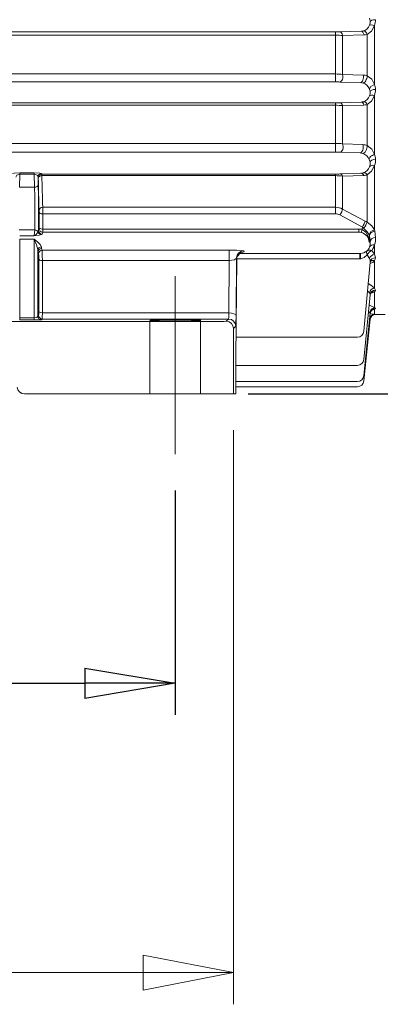
# Model space of a CAD drawing. Units: millimetres. Extents: x 0 to 210, y 0 to 297.
# Drawn here: x 95 to 105, y 128 to 156 of the extents above; entities that cross this region are included whole.
import ezdxf

# ---------------------------------------------------------------- set-up
doc = ezdxf.new("R2010")
doc.units = ezdxf.units.MM
doc.linetypes.add('CENTER2', pattern=[28.575, 19.05, -3.175, 3.175, -3.175])
doc.linetypes.add('HIDDEN2', pattern=[4.7625, 3.175, -1.5875])
doc.layers.get('0').update_dxf_attribs({"color": 3, "lineweight": 0})
doc.layers.get('Defpoints').update_dxf_attribs({"lineweight": 0})
doc.layers.add('1', color=3, linetype='Continuous', lineweight=0)
doc.layers.get('0').off()
doc.layers.get('0').freeze()
doc.styles.add('Mirco', font='txt')
doc.dimstyles.new('Mirco', dxfattribs={"dimtxt": 3.5, "dimasz": 2.5, "dimexe": 1.225, "dimexo": 1.4, "dimgap": 1.05, "dimtad": 1, "dimzin": 12, "dimdsep": 46, "dimtxsty": 'Mirco', "dimblk": 'CLOSED', "dimcen": 0.09, "dimclrt": 2, "dimadec": 0, "dimazin": 0, "dimtfac": 0.8, "dimtdec": 3, "dimtmove": 0, "dimatfit": 3, "dimldrblk": 'CLOSED', "dimfxl": 10.01, "dimtolj": 1, "dimarcsym": 0})

# ---------------------------------------------------------------- blocks, each defined once
blk = doc.blocks.new('LW_Polyline_20', base_point=(98.191452, 147.295456))
at = {"layer": '1', "color": 0, "linetype": 'Continuous', "lineweight": 0}
for p, q in [((98.191452, 147.295456), (98.260704, 147.300735)), ((98.260704, 147.300735), (98.454308, 147.304962)), ((98.454308, 147.304962), (98.73394, 147.307312)), ((98.73394, 147.307312), (99.044289, 147.307312)), ((99.044289, 147.307312), (99.323914, 147.304962)), ((99.323914, 147.304962), (99.517517, 147.300735)), ((99.517517, 147.300735), (99.586777, 147.295456))]:
    blk.add_line(p, q, dxfattribs=at)
blk = doc.blocks.new('LW_Polyline_21', base_point=(99.587334, 147.284973))
at = {"layer": '1', "color": 0, "linetype": 'Continuous', "lineweight": 0}
for p, q in [((98.259827, 147.279678), (98.190918, 147.284973)), ((98.453552, 147.275436), (98.259827, 147.279678)), ((99.518425, 147.279678), (99.324707, 147.275436)), ((99.587334, 147.284973), (99.518425, 147.279678)), ((98.73365, 147.273087), (98.453552, 147.275436)), ((99.044601, 147.273087), (98.73365, 147.273087)), ((99.324707, 147.275436), (99.044601, 147.273087))]:
    blk.add_line(p, q, dxfattribs=at)
blk = doc.blocks.new('LW_Polyline_24', base_point=(100.562607, 145.251816))
at = {"layer": '1', "color": 0, "linetype": 'Continuous', "lineweight": 0}
for p, q in [((100.56501, 145.306732), (100.566093, 145.441345)), ((100.562607, 145.251816), (100.56501, 145.306732))]:
    blk.add_line(p, q, dxfattribs=at)
blk = doc.blocks.new('LW_Polyline_26', base_point=(100.56897, 147.412552))
at = {"layer": '1', "color": 0, "linetype": 'Continuous', "lineweight": 0}
for p, q in [((100.56897, 147.412552), (100.565811, 147.204544)), ((100.565811, 147.204544), (100.561211, 147.123932))]:
    blk.add_line(p, q, dxfattribs=at)
blk = doc.blocks.new('LW_Polyline_27', base_point=(100.369003, 147.49707))
at = {"layer": '1', "color": 0, "linetype": 'Continuous', "lineweight": 0}
for p, q in [((100.365845, 147.372269), (100.361244, 147.323898)), ((100.369003, 147.49707), (100.365845, 147.372269))]:
    blk.add_line(p, q, dxfattribs=at)
blk = doc.blocks.new('LW_Polyline_29', base_point=(99.899498, 147.255249))
at = {"layer": '1', "color": 0, "linetype": 'Continuous', "lineweight": 0}
for p, q in [((99.899498, 147.255249), (100.097481, 147.256165)), ((100.097481, 147.256165), (100.243561, 147.258667)), ((100.243561, 147.258667), (100.299438, 147.2621))]:
    blk.add_line(p, q, dxfattribs=at)
blk = doc.blocks.new('LW_Polyline_64', base_point=(104.196297, 155.191833))
at = {"layer": '1', "color": 0, "linetype": 'Continuous', "lineweight": 0}
for p, q in [((104.196297, 155.191833), (104.313766, 155.281647)), ((104.313766, 155.281647), (104.396294, 155.439316))]:
    blk.add_line(p, q, dxfattribs=at)
blk = doc.blocks.new('LW_Polyline_70', base_point=(104.196297, 154.050659))
at = {"layer": '1', "color": 0, "linetype": 'Continuous', "lineweight": 0}
for p, q in [((104.196297, 154.050659), (104.319748, 153.957733)), ((104.319748, 153.957733), (104.396294, 153.803696))]:
    blk.add_line(p, q, dxfattribs=at)
blk = doc.blocks.new('LW_Polyline_71', base_point=(104.196297, 153.253494))
at = {"layer": '1', "color": 0, "linetype": 'Continuous', "lineweight": 0}
for p, q in [((104.196297, 153.253494), (104.314255, 153.347229)), ((104.314255, 153.347229), (104.396294, 153.505539))]:
    blk.add_line(p, q, dxfattribs=at)
blk = doc.blocks.new('LW_Polyline_76', base_point=(104.396294, 151.569885))
at = {"layer": '1', "color": 0, "linetype": 'Continuous', "lineweight": 0}
for p, q in [((104.315163, 151.409821), (104.196297, 151.309555)), ((104.396294, 151.569885), (104.315163, 151.409821))]:
    blk.add_line(p, q, dxfattribs=at)
blk = doc.blocks.new('LW_Polyline_77', base_point=(104.396294, 151.871201))
at = {"layer": '1', "color": 0, "linetype": 'Continuous', "lineweight": 0}
for p, q in [((104.324333, 152.022339), (104.196297, 152.123245)), ((104.396294, 151.871201), (104.324333, 152.022339))]:
    blk.add_line(p, q, dxfattribs=at)
blk = doc.blocks.new('LW_Polyline_80', base_point=(104.396294, 148.178192))
at = {"layer": '1', "color": 0, "linetype": 'Continuous', "lineweight": 0}
for p, q in [((104.324905, 148.238541), (104.222069, 148.309479)), ((104.396294, 148.178192), (104.324905, 148.238541))]:
    blk.add_line(p, q, dxfattribs=at)
blk = doc.blocks.new('LW_Polyline_83', base_point=(104.248459, 147.712265))
at = {"layer": '1', "color": 0, "linetype": 'Continuous', "lineweight": 0}
for p, q in [((104.248459, 147.712265), (104.335838, 147.670807)), ((104.335838, 147.670807), (104.396294, 147.642227))]:
    blk.add_line(p, q, dxfattribs=at)
blk = doc.blocks.new('LW_Polyline_93', base_point=(104.396294, 155.439316))
at = {"layer": '1', "color": 0, "linetype": 'Continuous', "lineweight": 0}
for p, q in [((104.308479, 155.459366), (104.259239, 155.448578)), ((104.396294, 155.439316), (104.308479, 155.459366))]:
    blk.add_line(p, q, dxfattribs=at)
blk = doc.blocks.new('LW_Polyline_95', base_point=(104.254738, 153.685074))
at = {"layer": '1', "color": 0, "linetype": 'Continuous', "lineweight": 0}
for p, q in [((104.254738, 153.685074), (104.292274, 153.749695)), ((104.292274, 153.749695), (104.396294, 153.803696))]:
    blk.add_line(p, q, dxfattribs=at)
blk = doc.blocks.new('LW_Polyline_96', base_point=(104.258461, 147.508743))
at = {"layer": '1', "color": 0, "linetype": 'Continuous', "lineweight": 0}
for p, q in [((104.258461, 147.508743), (104.305817, 147.600784)), ((104.305817, 147.600784), (104.396294, 147.642227))]:
    blk.add_line(p, q, dxfattribs=at)
blk = doc.blocks.new('LW_Polyline_97', base_point=(104.059402, 149.801575))
at = {"layer": '1', "color": 0, "linetype": 'Continuous', "lineweight": 0}
for p, q in [((104.059402, 149.801575), (104.161179, 149.724548)), ((104.161179, 149.724548), (104.22744, 149.598801)), ((104.22744, 149.598801), (104.250961, 149.451813))]:
    blk.add_line(p, q, dxfattribs=at)
blk = doc.blocks.new('LW_Polyline_101', base_point=(104.196297, 149.997696))
at = {"layer": '1', "color": 0, "linetype": 'Continuous', "lineweight": 0}
for p, q in [((104.196297, 149.997696), (104.320694, 149.900375)), ((104.320694, 149.900375), (104.396294, 149.787888))]:
    blk.add_line(p, q, dxfattribs=at)
blk = doc.blocks.new('LW_Polyline_102', base_point=(104.095207, 149.83313))
at = {"layer": '1', "color": 0, "linetype": 'Continuous', "lineweight": 0}
for p, q in [((104.095207, 149.83313), (104.192017, 149.738449)), ((104.192017, 149.738449), (104.250916, 149.655228))]:
    blk.add_line(p, q, dxfattribs=at)
blk = doc.blocks.new('LW_Polyline_108', base_point=(104.396294, 148.944824))
at = {"layer": '1', "color": 0, "linetype": 'Continuous', "lineweight": 0}
for p, q in [((104.396294, 148.944824), (104.347923, 148.88649)), ((104.347923, 148.88649), (104.271034, 148.857269))]:
    blk.add_line(p, q, dxfattribs=at)
blk = doc.blocks.new('LW_Polyline_109', base_point=(104.193954, 149.205093))
at = {"layer": '1', "color": 0, "linetype": 'Continuous', "lineweight": 0}
for p, q in [((104.193954, 149.205093), (104.17955, 149.162582)), ((104.17955, 149.162582), (104.194321, 149.100861))]:
    blk.add_line(p, q, dxfattribs=at)
blk = doc.blocks.new('LW_Polyline_110', base_point=(104.250916, 149.655228))
at = {"layer": '1', "color": 0, "linetype": 'Continuous', "lineweight": 0}
for p, q in [((104.250916, 149.655228), (104.297104, 149.741425)), ((104.297104, 149.741425), (104.396294, 149.787888))]:
    blk.add_line(p, q, dxfattribs=at)
blk = doc.blocks.new('LW_Polyline_113', base_point=(104.016014, 148.992645))
at = {"layer": '1', "color": 0, "linetype": 'Continuous', "lineweight": 0}
for p, q in [((104.016014, 148.992645), (104.113136, 149.028641)), ((104.113136, 149.028641), (104.194305, 149.100845))]:
    blk.add_line(p, q, dxfattribs=at)
blk = doc.blocks.new('LW_Polyline_146', base_point=(100.581955, 149.007965))
at = {"layer": '1', "color": 0, "linetype": 'Continuous', "lineweight": 0}
for p, q in [((100.521393, 148.961838), (100.38076, 148.942032)), ((100.581955, 149.007965), (100.521393, 148.961838))]:
    blk.add_line(p, q, dxfattribs=at)
blk = doc.blocks.new('LW_Polyline_147', base_point=(100.781921, 149.207779))
at = {"layer": '1', "color": 0, "linetype": 'Continuous', "lineweight": 0}
for p, q in [((100.579102, 149.223877), (100.38076, 149.226364)), ((100.725655, 149.217087), (100.579102, 149.223877)), ((100.781921, 149.207779), (100.725655, 149.217087))]:
    blk.add_line(p, q, dxfattribs=at)
blk = doc.blocks.new('LW_Polyline_153', base_point=(94.998337, 150.966537))
at = {"layer": '1', "color": 0, "linetype": 'Continuous', "lineweight": 0}
for p, q in [((94.998337, 150.966537), (95.003365, 150.715775)), ((95.003365, 150.715775), (95.006615, 150.420761)), ((95.006615, 150.420761), (95.0075, 150.134964)), ((95.0075, 150.134964), (95.005852, 149.910172)), ((95.005852, 149.910172), (95.001984, 149.787109))]:
    blk.add_line(p, q, dxfattribs=at)
blk = doc.blocks.new('LW_Polyline_182', base_point=(94.990852, 147.354843))
at = {"layer": '1', "color": 0, "linetype": 'Continuous', "lineweight": 0}
for p, q in [((94.990852, 147.354843), (95.060928, 147.368088)), ((95.060928, 147.368088), (95.090836, 147.400177))]:
    blk.add_line(p, q, dxfattribs=at)
blk = doc.blocks.new('LW_Polyline_183', base_point=(94.990852, 147.297119))
at = {"layer": '1', "color": 0, "linetype": 'Continuous', "lineweight": 0}
for p, q in [((94.990852, 147.297119), (95.131004, 147.298233)), ((95.131004, 147.298233), (95.190819, 147.300934))]:
    blk.add_line(p, q, dxfattribs=at)
blk = doc.blocks.new('LW_Polyline_184', base_point=(95.213425, 147.49707))
at = {"layer": '1', "color": 0, "linetype": 'Continuous', "lineweight": 0}
for p, q in [((95.212898, 147.372269), (95.211464, 147.323898)), ((95.213425, 147.49707), (95.212898, 147.372269))]:
    blk.add_line(p, q, dxfattribs=at)
blk = doc.blocks.new('LW_Polyline_185', base_point=(95.113441, 147.538605))
at = {"layer": '1', "color": 0, "linetype": 'Continuous', "lineweight": 0}
for p, q in [((95.112915, 147.455399), (95.111481, 147.423157)), ((95.113441, 147.538605), (95.112915, 147.455399))]:
    blk.add_line(p, q, dxfattribs=at)
blk = doc.blocks.new('LW_Polyline_186', base_point=(95.213425, 148.942032))
at = {"layer": '1', "color": 0, "linetype": 'Continuous', "lineweight": 0}
for p, q in [((95.212135, 149.179764), (95.211014, 149.226364)), ((95.213066, 149.069839), (95.212135, 149.179764)), ((95.213425, 148.942032), (95.213066, 149.069839))]:
    blk.add_line(p, q, dxfattribs=at)
blk = doc.blocks.new('LW_Polyline_187', base_point=(95.113441, 148.983551))
at = {"layer": '1', "color": 0, "linetype": 'Continuous', "lineweight": 0}
for p, q in [((95.112663, 149.077667), (95.111031, 149.125717)), ((95.113441, 148.983551), (95.112663, 149.077667))]:
    blk.add_line(p, q, dxfattribs=at)
blk = doc.blocks.new('LW_Polyline_188', base_point=(94.990852, 149.527878))
at = {"layer": '1', "color": 0, "linetype": 'Continuous', "lineweight": 0}
for p, q in [((94.990852, 149.527878), (95.078491, 149.461517)), ((95.078491, 149.461517), (95.1539, 149.388443)), ((95.1539, 149.388443), (95.190819, 149.318787))]:
    blk.add_line(p, q, dxfattribs=at)
blk = doc.blocks.new('LW_Polyline_189', base_point=(94.990852, 149.527878))
at = {"layer": '1', "color": 0, "linetype": 'Continuous', "lineweight": 0}
for p, q in [((94.990852, 149.527878), (95.054825, 149.378357)), ((95.054825, 149.378357), (95.090836, 149.244141))]:
    blk.add_line(p, q, dxfattribs=at)
blk = doc.blocks.new('LW_Polyline_190', base_point=(94.588028, 151.330032))
at = {"layer": '1', "color": 0, "linetype": 'Continuous', "lineweight": 0}
for p, q in [((94.510544, 151.301086), (94.484734, 151.249222)), ((94.588028, 151.330032), (94.510544, 151.301086))]:
    blk.add_line(p, q, dxfattribs=at)
blk = doc.blocks.new('LW_Polyline_191', base_point=(94.588028, 151.362259))
at = {"layer": '1', "color": 0, "linetype": 'Continuous', "lineweight": 0}
for p, q in [((94.588028, 151.362259), (94.434235, 151.357864)), ((94.434235, 151.357864), (94.38475, 151.349869))]:
    blk.add_line(p, q, dxfattribs=at)
blk = doc.blocks.new('LW_Polyline_192', base_point=(94.990211, 151.330032))
at = {"layer": '1', "color": 0, "linetype": 'Continuous', "lineweight": 0}
for p, q in [((94.990211, 151.330032), (95.067696, 151.301086)), ((95.067696, 151.301086), (95.093506, 151.249222))]:
    blk.add_line(p, q, dxfattribs=at)
blk = doc.blocks.new('LW_Polyline_193', base_point=(94.990211, 151.362259))
at = {"layer": '1', "color": 0, "linetype": 'Continuous', "lineweight": 0}
for p, q in [((94.990211, 151.362259), (95.144005, 151.357864)), ((95.144005, 151.357864), (95.193489, 151.349869))]:
    blk.add_line(p, q, dxfattribs=at)
blk = doc.blocks.new('LW_Polyline_197', base_point=(95.187012, 149.663086))
at = {"layer": '1', "color": 0, "linetype": 'Continuous', "lineweight": 0}
for p, q in [((95.122803, 149.642578), (95.031456, 149.631638)), ((95.187012, 149.663086), (95.122803, 149.642578))]:
    blk.add_line(p, q, dxfattribs=at)
blk = doc.blocks.new('LW_Polyline_201', base_point=(95.09832, 151.037979))
at = {"layer": '1', "color": 0, "linetype": 'Continuous', "lineweight": 0}
for p, q in [((95.09832, 151.037979), (95.103676, 150.726089)), ((95.103676, 150.726089), (95.106903, 150.360886)), ((95.106903, 150.360886), (95.107323, 150.019089)), ((95.107323, 150.019089), (95.104843, 149.772522))]:
    blk.add_line(p, q, dxfattribs=at)
blk = doc.blocks.new('LW_Polyline_203', base_point=(100.605347, 149.063858))
at = {"layer": '1', "color": 0, "linetype": 'Continuous', "lineweight": 0}
for p, q in [((100.605347, 149.063858), (100.68782, 149.154694)), ((100.68782, 149.154694), (100.793373, 149.179153))]:
    blk.add_line(p, q, dxfattribs=at)
blk = doc.blocks.new('LW_Polyline_205', base_point=(104.275536, 147.482315))
at = {"layer": '1', "color": 0, "linetype": 'Continuous', "lineweight": 0}
for p, q in [((104.275536, 147.482315), (104.309814, 147.56012)), ((104.309814, 147.56012), (104.341667, 147.584259))]:
    blk.add_line(p, q, dxfattribs=at)
blk = doc.blocks.new('.TD_DIMENSION_1', base_point=(148.557663, 248.503632))
at = {"layer": '1', "color": 0, "linetype": 'Continuous'}
for p, q in [((79.278831, 144.251816), (79.278831, 139.024933)), ((100.499413, 144.251816), (100.499413, 128.376816)), ((79.278831, 135.177444), (79.278831, 128.376816)), ((81.778831, 129.736816), (79.278831, 129.251816)), ((81.778831, 128.766815), (81.778831, 129.736816)), ((97.999413, 129.736816), (100.499413, 129.251816)), ((97.999413, 128.766815), (97.999413, 129.736816)), ((79.278831, 129.251816), (100.499413, 129.251816)), ((79.278831, 129.251816), (81.778831, 128.766815)), ((100.499413, 129.251816), (97.999413, 128.766815))]:
    blk.add_line(p, q, dxfattribs=at)
at = {"layer": '1', "color": 0, "linetype": 'Continuous', "style": 'Mirco', "width": 0.88}
blk.add_text('106', height=2.5, dxfattribs=at).set_placement((87.014122, 130.001816))
blk = doc.blocks.new('_CLOSED')
at = {"color": 0, "linetype": 'ByBlock', "lineweight": -2}
for p, q in [((-1, 0.166667), (0, 0)), ((-1, 0.166667), (-1, -0.166667)), ((0, 0), (-1, -0.166667)), ((0, 0), (-1, 0))]:
    blk.add_line(p, q, dxfattribs=at)
blk = doc.blocks.new('*D608')
at = {"layer": '1', "color": 3, "linetype": 'Continuous', "lineweight": -2}
for p, q in [((103.419858, 181.651813), (121.757645, 181.651813)), ((120.882645, 179.151813), (120.882645, 147.751813)), ((100.899501, 145.251813), (121.757645, 145.251813))]:
    blk.add_line(p, q, dxfattribs=at)
at = {"layer": 'Defpoints', "color": 0}
for p in [(102.419858, 181.651813), (99.899501, 145.251813), (120.882645, 145.251813)]:
    blk.add_point(p, dxfattribs=at)
at = {"layer": '1', "color": 3, "lineweight": -2, "xscale": 2.5, "yscale": 2.5, "zscale": 2.5}
for p, rotation in [((120.882645, 181.651813), 90), ((120.882645, 145.251813), 270)]:
    blk.add_blockref('_CLOSED', p, dxfattribs=dict(at, rotation=rotation))
at = {"layer": '1', "color": 7, "lineweight": 0, "insert": (118.882645, 163.451813), "char_height": 2.5, "attachment_point": 5, "rotation": 90, "style": 'Mirco'}
blk.add_mtext('\\ftxt|b0|i0|c0|p0;\\A1;182', dxfattribs=at)
blk = doc.blocks.new('*D609')
at = {"layer": '1', "color": 3, "linetype": 'Continuous', "lineweight": -2}
for p, q in [((80.889119, 142.583907), (80.889119, 136.376816)), ((98.889119, 142.583907), (98.889119, 136.376816)), ((83.389119, 137.251816), (96.389119, 137.251816))]:
    blk.add_line(p, q, dxfattribs=at)
at = {"layer": 'Defpoints', "color": 0}
for p in [(80.889119, 143.583907), (98.889119, 143.583907), (98.889119, 137.251816)]:
    blk.add_point(p, dxfattribs=at)
at = {"layer": '1', "color": 3, "lineweight": -2, "xscale": 2.5, "yscale": 2.5, "zscale": 2.5, "rotation": 180}
blk.add_blockref('_CLOSED', (80.889119, 137.251816), dxfattribs=at)
at = {"layer": '1', "color": 3, "lineweight": -2, "xscale": 2.5, "yscale": 2.5, "zscale": 2.5}
blk.add_blockref('_CLOSED', (98.889119, 137.251816), dxfattribs=at)
at = {"layer": '1', "color": 7, "lineweight": 0, "insert": (89.889122, 139.251816), "char_height": 2.5, "attachment_point": 5, "style": 'Mirco'}
blk.add_mtext('\\ftxt|b0|i0|c0|p0;\\A1;90', dxfattribs=at)

msp = doc.modelspace()

# ---------------------------------------------------------------- linework, layer by layer
at = {"layer": '1', "color": 4, "linetype": 'Continuous', "lineweight": 0, "true_color": 0x00ffff}
for p, q in [((103.31591, 155.264574), (76.862319, 155.264574)), ((103.31591, 155.170559), (103.31591, 155.264574)), ((104.03241, 155.282472), (103.44091, 155.266177)), ((104.10741, 155.179274), (103.51591, 155.164524)), ((104.196295, 154.050663), (104.196295, 155.191828)), ((104.396295, 153.803695), (104.396295, 155.439317)), ((103.31591, 155.170559), (76.862319, 155.170559)), ((103.31591, 154.098446), (103.31591, 155.170559)), ((103.51591, 154.087321), (103.51591, 155.164524)), ((76.862319, 154.098446), (103.31591, 154.098446)), ((103.31591, 153.878762), (103.31591, 154.098446)), ((103.51591, 154.087321), (104.084259, 154.070077)), ((76.862319, 153.878762), (103.31591, 153.878762)), ((103.44091, 153.877147), (104.009259, 153.86138)), ((103.31591, 153.302572), (76.862319, 153.302572)), ((103.31591, 153.233819), (103.31591, 153.302572)), ((104.030353, 153.322382), (103.44091, 153.30436)), ((104.396295, 151.871188), (104.396295, 153.505542)), ((103.31591, 153.233819), (76.862319, 153.233819)), ((103.31591, 152.180981), (103.31591, 153.233819)), ((104.105353, 153.240365), (103.51591, 153.22452)), ((103.51591, 152.166239), (103.51591, 153.22452)), ((104.196295, 152.123244), (104.196295, 153.253496)), ((76.862319, 152.180981), (103.31591, 152.180981)), ((103.31591, 151.936287), (103.31591, 152.180981)), ((76.862319, 151.936287), (103.31591, 151.936287)), ((103.44091, 151.934466), (103.996323, 151.917171)), ((103.51591, 152.166239), (104.071323, 152.146943)), ((94.990211, 151.362255), (94.588027, 151.362255)), ((94.588027, 151.330032), (94.588027, 151.362255)), ((94.990211, 151.362255), (94.990211, 151.330032)), ((104.396295, 149.787895), (104.396295, 151.569881)), ((94.588027, 151.330032), (94.5799, 150.966531)), ((94.990211, 151.330032), (94.588027, 151.330032)), ((94.990211, 151.330032), (94.998338, 150.966531)), ((95.100295, 151.230861), (95.093505, 151.249229)), ((95.093505, 151.249229), (95.098323, 151.03798)), ((95.100925, 151.216403), (95.100295, 151.230861)), ((95.20028, 151.331503), (95.193489, 151.349871)), ((95.200909, 151.288129), (95.20028, 151.331503)), ((103.31591, 151.331503), (95.20028, 151.331503)), ((103.31591, 151.288129), (95.200909, 151.288129)), ((103.31591, 151.288129), (103.31591, 151.331503)), ((103.31591, 150.412599), (103.31591, 151.288129)), ((104.023211, 151.355045), (103.44091, 151.333671)), ((104.098211, 151.294314), (103.51591, 151.275743)), ((103.51591, 150.365682), (103.51591, 151.275743)), ((104.196295, 149.997703), (104.196295, 151.309562)), ((94.998338, 150.966531), (94.5799, 150.966531)), ((95.123242, 150.33326), (95.123916, 150.272828)), ((95.123916, 149.853759), (95.123916, 150.272828)), ((95.223227, 150.412599), (95.223901, 150.231304)), ((103.31591, 150.412599), (95.223227, 150.412599)), ((103.31591, 150.412599), (103.31591, 150.231304)), ((104.136377, 150.033105), (103.51591, 150.365682)), ((95.223901, 149.812235), (95.223901, 150.231304)), ((103.31591, 150.231304), (95.223901, 150.231304)), ((104.061377, 149.866997), (103.44091, 150.200129)), ((95.001985, 149.787102), (94.576253, 149.787102)), ((95.001985, 149.787102), (94.991403, 149.627815)), ((95.104843, 149.772527), (95.123446, 149.824938)), ((95.223901, 149.812235), (103.96603, 149.812235)), ((103.96603, 149.812235), (103.96603, 149.72577)), ((104.0594, 149.801575), (104.061377, 149.866997)), ((104.422082, 149.575269), (104.405974, 149.749236)), ((94.991403, 149.627815), (94.586835, 149.627815)), ((94.990849, 149.527884), (94.587389, 149.527884)), ((94.587389, 149.527884), (94.587389, 147.354843)), ((94.990849, 149.527884), (94.990849, 147.354843)), ((95.094498, 149.726151), (95.011757, 149.635742)), ((95.204826, 149.673355), (95.187012, 149.663086)), ((95.204827, 149.67336), (95.223431, 149.72577)), ((95.223431, 149.72577), (103.96603, 149.72577)), ((104.250965, 149.451813), (104.256288, 149.627954)), ((104.272396, 149.451813), (104.256288, 149.627954)), ((95.090834, 149.244137), (95.090834, 147.400183)), ((95.090836, 149.244141), (95.094162, 149.171341)), ((95.190819, 149.318787), (95.194145, 149.271988)), ((95.194146, 149.271984), (95.211014, 149.22636)), ((100.380761, 149.22636), (95.211014, 149.22636)), ((100.380761, 149.22636), (100.380761, 148.942027)), ((100.781925, 149.207773), (100.793369, 149.179147)), ((104.272396, 149.451813), (104.250965, 149.451813)), ((104.396294, 149.11499), (104.318764, 149.215546)), ((104.396295, 149.114987), (104.396295, 149.379701)), ((95.094162, 149.171342), (95.111029, 149.125717)), ((95.113443, 148.983551), (95.113443, 147.538599)), ((95.213428, 148.942027), (95.213428, 147.497075)), ((100.380761, 148.942027), (95.213428, 148.942027)), ((100.380761, 148.942027), (100.369, 147.497075)), ((100.581955, 149.007964), (100.56897, 147.412551)), ((100.589565, 148.988929), (100.581955, 149.007964)), ((103.986782, 148.991727), (100.589608, 148.991727)), ((103.986782, 149.135042), (100.658809, 149.135042)), ((100.784488, 149.179147), (100.793369, 149.179147)), ((103.986782, 149.135042), (103.986782, 148.991727)), ((104.260048, 148.998535), (104.194305, 149.100845)), ((104.424263, 149.01709), (104.396294, 149.11499)), ((104.396295, 148.178193), (104.396295, 148.944849)), ((104.259277, 148.050888), (104.204018, 148.107605)), ((104.424622, 148.120773), (104.396294, 148.178192)), ((104.424622, 148.120773), (104.396294, 148.074539)), ((104.396294, 148.074539), (104.285927, 148.02916)), ((104.396295, 147.642224), (104.396295, 148.074534)), ((104.396294, 147.642227), (104.424805, 147.615509)), ((104.396294, 147.592804), (104.424805, 147.615509)), ((104.396295, 147.452718), (104.396295, 147.592812)), ((94.990849, 147.354843), (94.587389, 147.354843)), ((94.587389, 147.29712), (94.587389, 147.354843)), ((94.990849, 147.29712), (94.587389, 147.29712)), ((94.990849, 147.354843), (94.990849, 147.29712)), ((95.111482, 147.423153), (95.090834, 147.400183)), ((95.211467, 147.323906), (95.190819, 147.300936)), ((95.211467, 147.323906), (100.361243, 147.323906)), ((95.213428, 147.497075), (100.369, 147.497075)), ((100.361243, 147.323906), (100.29944, 147.262103)), ((104.258461, 147.508743), (104.275536, 147.482315)), ((104.275608, 147.316738), (104.259188, 147.317038)), ((79.878737, 147.255243), (99.899501, 147.255243)), ((100.561212, 147.123936), (100.499409, 147.062133)), ((100.499409, 147.062133), (100.499409, 145.251813))]:
    msp.add_line(p, q, dxfattribs=at)
at = {"layer": '1', "color": 9, "linetype": 'Continuous', "lineweight": 0, "true_color": 0xc0c0c0}
for p, q in [((100.567353, 146.259927), (100.589565, 148.988929)), ((104.103773, 146.986191), (104.274857, 148.900013)), ((104.274857, 148.900013), (104.275423, 148.902846)), ((104.104667, 146.206235), (104.275298, 147.993384)), ((104.300512, 148.047645), (104.300087, 148.047398)), ((98.191406, 147.29545), (98.190857, 147.284977)), ((99.586832, 147.29545), (99.587381, 147.284977)), ((104.275533, 147.482314), (104.105164, 145.759582)), ((104.105324, 145.613902), (104.275608, 147.316738)), ((104.424863, 147.451813), (104.396295, 147.452718)), ((104.68912, 147.451813), (104.424863, 147.451813)), ((100.571929, 146.822218), (103.924488, 146.822218)), ((100.567353, 146.259927), (100.566708, 146.111814)), ((100.566095, 145.441345), (100.566708, 146.111814)), ((100.566645, 146.043343), (103.925482, 146.043343)), ((100.566104, 145.451813), (103.926217, 145.451813)), ((100.566237, 145.597296), (103.926038, 145.597296)), ((94.720838, 145.251813), (99.899501, 145.251813)), ((99.899501, 145.251813), (100.499409, 145.251813)), ((100.499409, 145.251813), (100.562608, 145.251813))]:
    msp.add_line(p, q, dxfattribs=at)
at = {"layer": '1', "color": 1, "linetype": 'CENTER2', "lineweight": 0, "true_color": 0xff0000}
msp.add_line((98.889119, 143.583907), (98.889119, 148.510904), dxfattribs=at)
at = {"layer": '1', "color": 4, "linetype": 'HIDDEN2', "lineweight": 0, "true_color": 0x00ffff}
for p, q in [((98.189119, 147.277995), (98.189119, 145.251813)), ((99.589119, 147.302432), (99.589119, 145.251813))]:
    msp.add_line(p, q, dxfattribs=at)
at = {"layer": '1', "color": 4, "linetype": 'Continuous', "lineweight": 0, "true_color": 0x00ffff}
for centre, radius, start, end in [((104.016131, 155.54175), 0.260351, 286.082118, 339.028874), ((104.013533, 155.538194), 0.262135, 2.977977, 22.458647), ((104.021308, 155.538495), 0.254355, 339.297531, 3.001302), ((104.030004, 155.586759), 0.394849, 338.075191, 1.916097), ((103.319132, 159.887102), 4.62253, 269.960061, 271.509597), ((104.022494, 155.518807), 0.236543, 272.402514, 286.140475), ((104.097791, 155.568303), 0.389148, 271.416353, 284.662534), ((103.320763, 152.014204), 3.156359, 86.455332, 90.088091), ((103.320748, 152.382121), 1.716331, 83.470847, 90.16151), ((103.319151, 149.290469), 4.588294, 88.479365, 90.040467), ((103.998201, 153.610513), 0.251111, 71.228843, 87.476016), ((103.984486, 153.570278), 0.293619, 23.013493, 71.22142), ((104.071807, 153.66522), 0.405048, 72.100889, 88.238259), ((104.005581, 153.580675), 0.270146, 4.487785, 22.718235), ((104.01684, 153.581338), 0.25887, 339.93006, 4.536399), ((104.014554, 153.653243), 0.410269, 2.904916, 21.492795), ((104.02579, 153.653688), 0.399026, 338.205993, 2.922791), ((103.31915, 157.447948), 4.145377, 269.955212, 271.683156), ((104.019282, 153.563523), 0.241395, 272.628724, 286.595509), ((104.013953, 153.58393), 0.262475, 286.437867, 339.614866), ((103.320757, 151.182826), 2.050999, 84.540027, 90.135396), ((104.094941, 153.63397), 0.393743, 271.515316, 284.916528), ((103.320604, 150.880625), 1.300365, 81.361866, 90.206814), ((103.31915, 147.867787), 4.068502, 88.285027, 90.045629), ((103.983248, 151.652356), 0.265138, 69.777468, 87.173367), ((104.056571, 151.727807), 0.419396, 70.539661, 87.984252), ((103.968329, 151.609781), 0.310246, 23.149354, 69.909874), ((103.992825, 151.621978), 0.282933, 6.052928, 22.827157), ((104.006744, 151.623084), 0.268975, 340.74253, 6.131343), ((104.002121, 151.718863), 0.422583, 3.96853, 21.128626), ((104.016039, 151.719549), 0.40865, 338.515392, 4.007531), ((104.009676, 151.606509), 0.251828, 273.080857, 287.868197), ((104.004934, 151.625701), 0.271552, 287.578084, 340.347284), ((95.193533, 151.249841), 0.10003, 90.024845, 180.350766), ((95.200324, 151.231473), 0.10003, 90.024845, 180.350766), ((307.980564, 156.154118), 212.936896, 181.32873, 181.566437), ((304.428557, 156.183337), 209.284905, 181.34028, 181.580051), ((103.319217, 154.745278), 3.413776, 269.944491, 272.042885), ((103.320812, 149.746405), 1.541731, 82.730024, 90.182171), ((104.08569, 151.697946), 0.403827, 271.776728, 285.8959), ((103.317114, 149.967989), 0.444612, 63.440789, 90.155149), ((103.316322, 149.966768), 0.264536, 61.902939, 90.089307), ((103.736436, 149.287793), 0.845838, 57.066075, 61.781622), ((94.93882, 149.78523), 0.166507, 339.220133, 355.624664), ((95.204868, 149.773389), 0.100029, 180.493586, 269.976809), ((94.708773, 149.846111), 0.415213, 357.076998, 1.055443), ((95.223471, 149.825799), 0.100029, 180.493586, 269.976809), ((91.490339, 149.789286), 3.733632, 359.025255, 0.352176), ((103.966077, 149.398408), 0.413826, 76.967075, 90.006627), ((103.601074, 149.3735), 0.674847, 42.927888, 46.993215), ((104.274926, 149.736965), 0.131622, 5.349315, 22.764296), ((95.050113, 149.507126), 0.134212, 106.605423, 115.940824), ((95.042721, 149.302156), 0.329678, 91.958208, 98.9551), ((103.966212, 149.461637), 0.264133, 76.84221, 90.039544), ((103.96016, 149.435173), 0.291281, 3.274917, 76.867951), ((104.145268, 149.620262), 0.111286, 3.96324, 18.315252), ((103.986554, 149.533213), 0.437554, 339.461279, 5.515609), ((95.19419, 149.171954), 0.10003, 90.024845, 180.350766), ((95.211057, 149.12633), 0.10003, 90.024845, 180.350766), ((103.984058, 149.483951), 0.349024, 273.70722, 306.968125), ((103.977858, 149.410094), 0.297862, 316.507195, 342.085763), ((103.976864, 149.409318), 0.298571, 342.286226, 8.182492), ((103.902235, 149.512651), 0.511635, 324.500443, 344.938655), ((103.98692, 149.450965), 0.315923, 269.974939, 273.576067), ((103.986782, 149.45744), 0.465713, 269.999957, 273.598452), ((104.064223, 148.918721), 0.211463, 354.924494, 22.175015), ((104.277988, 149.032183), 0.14705, 323.565348, 354.109356), ((104.188643, 148.000234), 0.086925, 355.480153, 35.649218), ((104.330493, 147.730721), 0.152803, 269.952104, 295.507648), ((104.388742, 147.462833), 0.130198, 86.674245, 111.929874), ((95.19085, 147.400956), 0.100019, 180.442347, 269.981877), ((95.211498, 147.423925), 0.100019, 180.442347, 269.981877), ((100.361169, 147.123863), 0.200043, 0.021063, 89.978937), ((104.103613, 147.274182), 0.281056, 56.56852, 63.146002), ((104.414118, 147.880381), 0.428034, 251.015297, 267.613504), ((100.299366, 147.06206), 0.200043, 0.021063, 89.978937)]:
    msp.add_arc(centre, radius, start, end, dxfattribs=at)
at = {"layer": '1', "color": 9, "linetype": 'Continuous', "lineweight": 0, "true_color": 0xc0c0c0}
for centre, radius, start, end in [((100.783332, 148.987255), 0.193774, 156.713173, 179.505101), ((104.357732, 147.988456), 0.082581, 135.489781, 176.578449), ((104.424863, 147.301813), 0.15, 90, 174.289407), ((103.924488, 147.002218), 0.18, 270, 354.891686), ((103.925482, 146.223343), 0.18, 270, 354.546143), ((103.926038, 145.777296), 0.18, 270.000007, 354.352119), ((94.720838, 145.451813), 0.2, 183, 270), ((103.926217, 145.631813), 0.18, 270, 354.289407)]:
    msp.add_arc(centre, radius, start, end, dxfattribs=at)
at = {"layer": '1', "color": 4, "linetype": 'Continuous', "lineweight": 0, "true_color": 0x00ffff}
for centre, major_axis, ratio, start_param, end_param in [((104.424631, 155.551813), (-0.149921, -0.004863), 0.320836, 4.701982394, 6.182426319), ((104.03241, 155.132615), (-0.004119, 0.149943), 0.532413, 5.014163803, 6.231632434), ((104.121295, 155.145506), (-0.038682, 0.144927), 0.570981, 4.882643451, 6.216045641), ((104.009259, 154.011238), (0.004148, 0.149943), 0.535028, 3.193246301, 5.130390234), ((104.121295, 153.991932), (0.046101, 0.14274), 0.418035, 3.204005024, 5.266586578), ((104.424296, 153.601813), (-0.149817, -0.007404), 0.48103, 4.688622136, 6.180811893), ((104.030353, 153.172524), (-0.004554, 0.149931), 0.57086, 5.164521167, 6.23003375), ((104.121295, 153.186096), (-0.039481, 0.144711), 0.630031, 5.019058896, 6.213827671), ((104.396295, 153.431213), (-0.139467, 0.055218), 0.468588, 4.895825453, 6.186158013), ((103.996323, 152.067029), (0.004636, 0.149928), 0.577758, 3.195059634, 5.292317884), ((104.121295, 152.043554), (0.049853, 0.141473), 0.396072, 3.201696419, 5.442890017), ((104.396295, 151.77643), (-0.140177, -0.05339), 0.605862, 4.485599336, 6.183661011), ((104.42369, 151.651813), (-0.149656, -0.010149), 0.641109, 4.668937317, 6.177794255), ((104.121295, 151.221024), (-0.042118, 0.143966), 0.713652, 5.152583049, 6.208654085), ((104.023211, 151.205188), (-0.005417, 0.149902), 0.637361, 5.325885529, 6.226548061), ((94.998338, 151.037242), (-0.099973, -0.002319), 0.707012, 1.554397607, 3.119224824), ((95.223227, 150.333997), (-0.099962, -0.002748), 0.785905, 4.69078714, 6.257602627), ((95.223901, 150.273565), (0.1, 0), 0.422618, 3.159045946, 4.71238898), ((103.44091, 150.263521), (0.071, 0.132132), 0.215532, 4.330927467, 5.70345648), ((95.001985, 149.689323), (0.09978, -0.006628), 0.977698, 0.454075719, 1.63565473), ((104.121295, 149.894901), (0.081655, 0.125827), 0.087198, 4.256606087, 5.722873074), ((104.405974, 149.627954), (-0.149409, -0.013306), 0.80744, 4.640602208, 6.173330576), ((95.187008, 149.76299), (0.046912, -0.088313), 0.995697, 4.603475015, 5.793102409), ((104.289695, 149.08994), (-0.104938, 0.107182), 0.817056, 5.193485504, 6.183984009), ((104.289694, 149.08994), (-0.092385, -0.118174), 0.579088, 3.819195908, 5.053387366), ((104.396295, 148.985777), (-0.12456, -0.083576), 0.815353, 4.211792002, 5.497469506), ((104.396295, 148.813512), (-0.122731, 0.086239), 0.829117, 5.239910947, 6.260928561), ((104.396295, 148.037272), (-0.101336, -0.110594), 0.879958, 3.947213674, 5.294912169), ((100.369, 147.412551), (0.199993, -0.001628), 0.422607, 0.019257676, 1.574236092), ((104.396295, 147.302729), (-0.004634, -0.149928), 0.929225, 3.174840585, 4.488654735)]:
    msp.add_ellipse(centre, major_axis=major_axis, ratio=ratio, start_param=start_param, end_param=end_param, dxfattribs=at)
at = {"layer": '1', "color": 4, "linetype": 'Continuous', "lineweight": 0, "true_color": 0x00ffff, "extrusion": (0, 0, -1)}
for centre, major_axis, ratio, start_param, end_param in [((103.44091, 155.11632), (0.004143, -0.149943), 0.534574, 3.193228737, 4.399895675), ((103.44091, 154.027004), (-0.004172, -0.149942), 0.537285, 4.283501787, 6.231443776), ((103.44091, 153.154502), (0.004616, -0.149929), 0.576094, 3.194982672, 4.24430905), ((103.44091, 152.084323), (-0.004703, -0.149926), 0.583265, 4.116175018, 6.229459631), ((104.396295, 151.471356), (0.139741, -0.054521), 0.630124, 3.241305111, 4.471319957), ((95.200909, 151.21714), (0.099973, 0.002332), 0.70979, 3.164049038, 4.728940877), ((103.44091, 151.183814), (0.005592, -0.149896), 0.649375, 3.198982766, 4.076630067), ((104.061377, 149.93039), (-0.070912, -0.13218), 0.215277, 3.715491585, 5.093993787), ((95.223901, 149.854497), (-0.1, 0), 0.422618, 4.71238898, 6.265732015), ((104.0594, 149.864968), (-0.033845, -0.146132), 0.104635, 5.13672988, 6.234623912), ((95.031456, 149.731546), (-0.005164, 0.099867), 0.763631, 3.209202749, 3.469843461), ((104.422082, 149.451813), (0.149343, 0.014026), 0.821877, 3.255375669, 4.789427919), ((95.190819, 149.244875), (0.099969, 0.002473), 0.73896, 3.165071293, 4.730663633), ((100.781925, 149.007964), (0.185709, 0.074244), 0.998896, 3.522295934, 5.092330998), ((104.396295, 149.2538), (0.140606, -0.052248), 0.822725, 3.251978714, 4.415692546), ((95.213428, 148.984288), (-0.1, 0), 0.422618, 4.71238898, 6.265732015), ((104.016012, 148.986103), (0.009415, -0.149704), 0.00274, 3.186549253, 4.668841832), ((104.424261, 148.886658), (0.149404, -0.013356), 0.868714, 3.141592654, 4.634886808), ((104.424619, 147.979128), (0.149321, -0.014257), 0.943788, 3.141592654, 4.622522325), ((104.396295, 147.932318), (0.097454, -0.11403), 0.888604, 3.141492711, 3.907508151), ((104.424805, 147.467552), (0.149272, -0.014762), 0.986228, 3.141592654, 4.61516393), ((95.213428, 147.539336), (-0.1, 0), 0.422618, 4.71238898, 6.265732015)]:
    msp.add_ellipse(centre, major_axis=major_axis, ratio=ratio, start_param=start_param, end_param=end_param, dxfattribs=at)

# ---------------------------------------------------------------- block references
at = {"layer": '1', "color": 4, "linetype": 'Continuous', "lineweight": 0, "true_color": 0x00ffff}
for name, p in [('LW_Polyline_93', (104.396294, 155.439316)), ('LW_Polyline_64', (104.196297, 155.191833)), ('LW_Polyline_70', (104.196297, 154.050659)), ('LW_Polyline_95', (104.254738, 153.685074)), ('LW_Polyline_71', (104.196297, 153.253494)), ('LW_Polyline_77', (104.396294, 151.871201)), ('LW_Polyline_191', (94.588028, 151.362259)), ('LW_Polyline_193', (94.990211, 151.362259)), ('LW_Polyline_76', (104.396294, 151.569885)), ('LW_Polyline_190', (94.588028, 151.330032)), ('LW_Polyline_192', (94.990211, 151.330032)), ('LW_Polyline_153', (94.998337, 150.966537)), ('LW_Polyline_201', (95.09832, 151.037979)), ('LW_Polyline_97', (104.059402, 149.801575)), ('LW_Polyline_102', (104.095207, 149.83313)), ('LW_Polyline_101', (104.196297, 149.997696)), ('LW_Polyline_110', (104.250916, 149.655228)), ('LW_Polyline_188', (94.990852, 149.527878)), ('LW_Polyline_189', (94.990852, 149.527878)), ('LW_Polyline_197', (95.187012, 149.663086)), ('LW_Polyline_186', (95.213425, 148.942032)), ('LW_Polyline_147', (100.781921, 149.207779)), ('LW_Polyline_109', (104.193954, 149.205093)), ('LW_Polyline_187', (95.113441, 148.983551)), ('LW_Polyline_146', (100.581955, 149.007965)), ('LW_Polyline_113', (104.016014, 148.992645)), ('LW_Polyline_108', (104.396294, 148.944824)), ('LW_Polyline_80', (104.396294, 148.178192)), ('LW_Polyline_83', (104.248459, 147.712265)), ('LW_Polyline_96', (104.258461, 147.508743)), ('LW_Polyline_182', (94.990852, 147.354843)), ('LW_Polyline_183', (94.990852, 147.297119)), ('LW_Polyline_185', (95.113441, 147.538605)), ('LW_Polyline_184', (95.213425, 147.49707)), ('LW_Polyline_27', (100.369003, 147.49707)), ('LW_Polyline_26', (100.56897, 147.412552)), ('LW_Polyline_29', (99.899498, 147.255249))]:
    msp.add_blockref(name, p, dxfattribs=at)
at = {"layer": '1', "color": 9, "linetype": 'Continuous', "lineweight": 0, "true_color": 0xc0c0c0}
for name, p in [('LW_Polyline_203', (100.605347, 149.063858)), ('LW_Polyline_205', (104.275536, 147.482315)), ('LW_Polyline_21', (99.587334, 147.284973)), ('LW_Polyline_20', (98.191452, 147.295456)), ('LW_Polyline_24', (100.562607, 145.251816))]:
    msp.add_blockref(name, p, dxfattribs=at)
at = {"layer": '1', "color": 3, "linetype": 'Continuous', "lineweight": 0, "true_color": 0x00ff00}
msp.add_blockref('.TD_DIMENSION_1', (148.557663, 248.503632), dxfattribs=at)

# ---------------------------------------------------------------- dimensions: what is measured, and where the dimension line sits
dim = msp.add_linear_dim(base=(120.882645, 145.251813), p1=(102.419858, 181.651813), p2=(99.899501, 145.251813), angle=90, text='\\ftxt|b0|i0|c0|p0;<>', dimstyle='Mirco', override={"dimtxt": 2.5, "dimexe": 0.875, "dimexo": 1, "dimgap": 0.75, "dimjust": 0, "dimlfac": 5, "dimpost": '', "dimse1": 0, "dimse2": 0, "dimclrd": 3, "dimclre": 3, "dimclrt": 7}, dxfattribs=at)
dim.commit()
dim.dimension.update_dxf_attribs({"geometry": '*D608', "text_midpoint": (118.882645, 163.451813)})
dim = msp.add_linear_dim(base=(98.889119, 137.251816), p1=(80.889119, 143.583907), p2=(98.889119, 143.583907), angle=0, text='\\ftxt|b0|i0|c0|p0;<>', dimstyle='Mirco', override={"dimtxt": 2.5, "dimexe": 0.875, "dimexo": 1, "dimgap": 0.75, "dimlfac": 5, "dimpost": '', "dimclrd": 3, "dimclre": 3, "dimclrt": 7, "dimtmove": 0}, dxfattribs=at)
dim.commit()
dim.dimension.update_dxf_attribs({"geometry": '*D609', "text_midpoint": (89.889122, 137.251816), "dimtype": 161})

doc.saveas('drawing.dxf')
